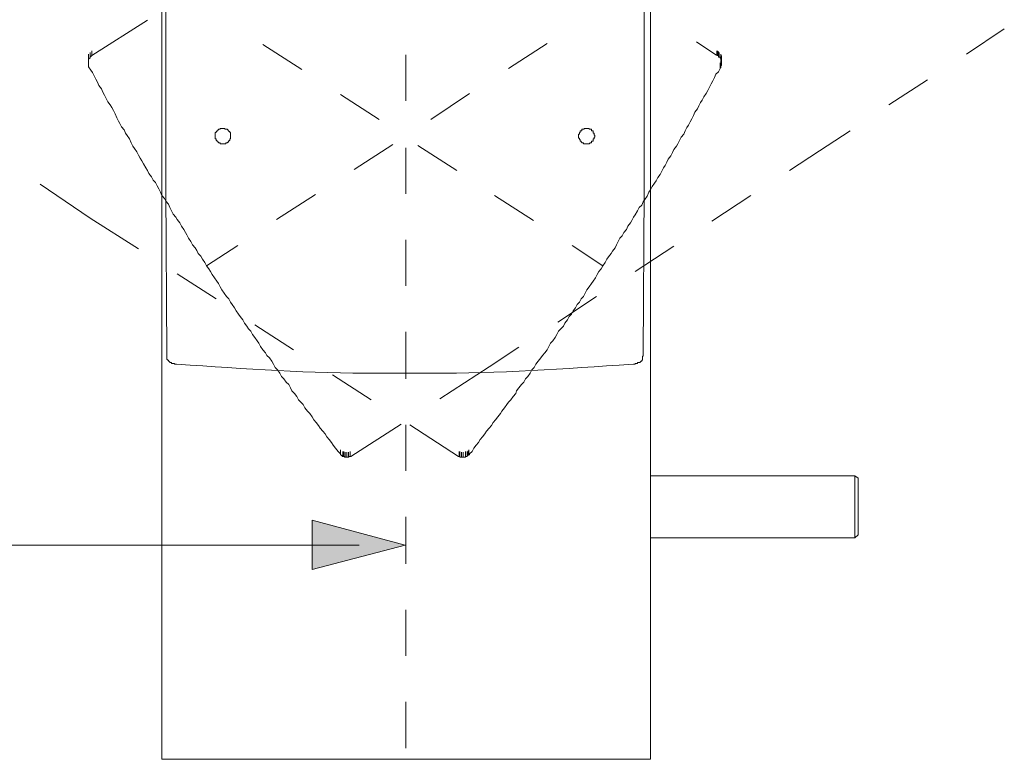
# Model space of a CAD drawing. Units: millimetres. Extents: x 0 to 250, y -250 to 0.
# Drawn here: x 169 to 201, y -101 to -77 of the extents above; entities that cross this region are included whole.
import ezdxf

# ---------------------------------------------------------------- set-up
doc = ezdxf.new("R2010")
doc.units = ezdxf.units.MM
doc.header["$MEASUREMENT"] = 0
doc.layers.add('Layer 1', color=7, linetype='Continuous', lineweight=0)

# ---------------------------------------------------------------- blocks, each defined once
blk = doc.blocks.new('Block_4')
at = {"layer": 'Layer 1', "true_color": 0x000000, "transparency": 33554687}
blk.add_hatch(color=18, dxfattribs=at).paths.add_polyline_path([(178.524, -94.455), (178.524, -92.853), (181.544, -93.667)])
at = {"layer": 'Layer 1', "color": 18, "lineweight": 20, "true_color": 0x000000}
for p, q in [((173.638, -36.305), (173.638, -100.627)), ((189.529, -83.371), (189.529, -71.158)), ((173.769, -78.408), (173.769, -73.233)), ((189.318, -78.408), (189.318, -73.233)), ((171.353, -77.751), (173.165, -76.595)), ((199.798, -77.698), (201.032, -76.884)), ((178.182, -78.198), (176.921, -77.383)), ((184.906, -78.171), (186.166, -77.357)), ((191.656, -77.724), (191.026, -77.304)), ((171.248, -77.908), (171.248, -77.751)), ((171.301, -77.804), (171.301, -77.646)), ((171.353, -77.751), (171.353, -77.593)), ((181.571, -77.724), (181.571, -79.222)), ((191.814, -77.856), (191.814, -77.698)), ((197.277, -79.353), (198.536, -78.539)), ((180.703, -79.826), (179.443, -79.012)), ((182.385, -79.826), (183.645, -78.985)), ((179.89, -81.454), (181.15, -80.64)), ((183.225, -81.48), (181.965, -80.667)), ((181.571, -80.746), (181.571, -82.242)), ((169.673, -81.928), (171.301, -83.03)), ((173.796, -87.442), (173.769, -82.137)), ((177.367, -83.083), (178.629, -82.269)), ((189.292, -87.442), (189.318, -82.137)), ((185.72, -83.109), (184.458, -82.295)), ((191.525, -83.135), (192.785, -82.295)), ((172.876, -84.028), (171.301, -83.03)), ((181.571, -83.739), (181.571, -85.236)), ((175.083, -84.58), (176.107, -83.923)), ((187.979, -84.58), (186.981, -83.923)), ((189.029, -84.763), (190.29, -83.95)), ((175.398, -85.656), (174.137, -84.842)), ((186.508, -86.418), (187.768, -85.578)), ((177.919, -87.311), (176.659, -86.497)), ((181.571, -86.733), (181.571, -88.257)), ((184.275, -87.863), (185.247, -87.232)), ((182.674, -88.913), (184.275, -87.863)), ((180.441, -88.94), (179.18, -88.125)), ((179.785, -90.778), (181.413, -89.727)), ((181.571, -89.753), (181.571, -91.251)), ((183.278, -90.778), (181.702, -89.753)), ((179.443, -90.726), (179.443, -90.568)), ((179.758, -90.778), (179.758, -90.621)), ((179.758, -90.778), (179.785, -90.778)), ((183.304, -90.778), (183.304, -90.621)), ((183.566, -90.778), (183.566, -90.621)), ((196.174, -91.408), (189.529, -91.408)), ((196.278, -91.487), (196.174, -91.408)), ((196.174, -93.431), (196.174, -91.408)), ((196.278, -91.487), (196.278, -93.326)), ((181.571, -92.749), (181.571, -94.271)), ((189.529, -93.431), (196.174, -93.431)), ((196.174, -93.431), (196.278, -93.326)), ((166.836, -93.667), (180.047, -93.667)), ((189.529, -100.627), (189.529, -93.51)), ((181.571, -95.768), (181.571, -97.266)), ((181.571, -98.762), (181.571, -100.26)), ((173.638, -100.627), (189.529, -100.627))]:
    blk.add_line(p, q, dxfattribs=at)
for points in [[(171.301, -77.804), (171.301, -77.83), (171.274, -77.83), (171.274, -77.856), (171.248, -77.856), (171.248, -77.698)], [(171.248, -77.855), (171.248, -77.882), (171.248, -77.908), (171.248, -77.751)], [(171.248, -77.908), (171.248, -77.935), (171.248, -77.961), (171.248, -77.804)], [(171.353, -77.751), (171.326, -77.777), (171.301, -77.777), (171.301, -77.804), (171.301, -77.646)], [(191.683, -77.751), (191.683, -77.724), (191.656, -77.724)], [(191.708, -77.751), (191.683, -77.751), (191.683, -77.593)], [(191.734, -77.777), (191.734, -77.751), (191.708, -77.751), (191.708, -77.593)], [(191.76, -77.804), (191.734, -77.804), (191.734, -77.777), (191.734, -77.62)], [(191.814, -77.856), (191.814, -77.83), (191.787, -77.83), (191.787, -77.804), (191.76, -77.804), (191.76, -77.646)], [(191.84, -77.908), (191.84, -77.882), (191.814, -77.882), (191.814, -77.856), (191.814, -77.698)], [(191.84, -77.961), (191.84, -77.935), (191.84, -77.908), (191.84, -77.751)], [(191.84, -78.014), (191.84, -77.987), (191.84, -77.961), (191.84, -77.804)], [(171.248, -77.961), (171.248, -77.987), (171.248, -78.014), (171.248, -77.855)], [(171.248, -78.014), (171.248, -78.04), (171.248, -78.066), (171.248, -77.908)], [(171.248, -78.066), (171.248, -78.092), (171.248, -78.119)], [(175.083, -84.58), (175.03, -84.474), (174.952, -84.369), (174.899, -84.265), (174.82, -84.186), (174.768, -84.081), (174.715, -84.002), (174.636, -83.897), (174.583, -83.792), (174.505, -83.687), (174.452, -83.581), (174.4, -83.502), (174.348, -83.398), (174.269, -83.292), (174.216, -83.188), (174.137, -83.083), (174.085, -83.004), (174.006, -82.899), (173.954, -82.794), (173.9, -82.689), (173.848, -82.583), (173.769, -82.479), (173.717, -82.4), (173.638, -82.295), (173.586, -82.189), (173.534, -82.085), (173.481, -81.979), (173.428, -81.875), (173.349, -81.796), (173.296, -81.69), (173.217, -81.585), (173.165, -81.48), (173.113, -81.402), (173.034, -81.271), (172.982, -81.165), (172.929, -81.087), (172.876, -80.981), (172.824, -80.877), (172.745, -80.771), (172.693, -80.693), (172.639, -80.587), (172.588, -80.456), (172.508, -80.351), (172.457, -80.273), (172.405, -80.167), (172.325, -80.062), (172.273, -79.957), (172.22, -79.878), (172.168, -79.773), (172.115, -79.642), (172.063, -79.537), (172.01, -79.432), (171.957, -79.353), (171.879, -79.248), (171.825, -79.143), (171.774, -79.038), (171.721, -78.933), (171.668, -78.828), (171.59, -78.722), (171.537, -78.618), (171.485, -78.512), (171.432, -78.408), (171.38, -78.302), (171.327, -78.224), (171.248, -78.119)], [(191.787, -78.145), (191.814, -78.145), (191.814, -78.119), (191.814, -78.092), (191.814, -77.935)], [(191.787, -78.171), (191.787, -78.145), (191.787, -77.987)], [(191.814, -78.066), (191.84, -78.066), (191.84, -78.04), (191.84, -78.014), (191.84, -77.856)], [(191.814, -78.092), (191.814, -78.066), (191.814, -77.908)], [(187.979, -84.58), (188.057, -84.474), (188.11, -84.369), (188.162, -84.291), (188.242, -84.185), (188.294, -84.106), (188.373, -84.002), (188.424, -83.897), (188.478, -83.792), (188.53, -83.687), (188.609, -83.608), (188.661, -83.502), (188.741, -83.398), (188.793, -83.292), (188.872, -83.188), (188.924, -83.108), (188.977, -83.004), (189.029, -82.925), (189.107, -82.794), (189.161, -82.689), (189.239, -82.61), (189.292, -82.504), (189.344, -82.426), (189.423, -82.321), (189.476, -82.189), (189.529, -82.11), (189.58, -82.006), (189.661, -81.9), (189.712, -81.822), (189.765, -81.717), (189.843, -81.612), (189.896, -81.507), (189.949, -81.402), (190, -81.323), (190.055, -81.218), (190.106, -81.112), (190.184, -81.008), (190.237, -80.902), (190.29, -80.798), (190.369, -80.693), (190.42, -80.614), (190.474, -80.508), (190.526, -80.404), (190.606, -80.298), (190.657, -80.194), (190.71, -80.088), (190.763, -80.01), (190.814, -79.904), (190.868, -79.8), (190.92, -79.694), (190.972, -79.589), (191.051, -79.484), (191.103, -79.379), (191.157, -79.274), (191.209, -79.196), (191.262, -79.091), (191.34, -78.985), (191.393, -78.881), (191.446, -78.775), (191.497, -78.67), (191.551, -78.565), (191.603, -78.46), (191.656, -78.355), (191.734, -78.276), (191.787, -78.171)], [(187.716, -80.351), (187.691, -80.325), (187.691, -80.273), (187.664, -80.273), (187.664, -80.194), (187.611, -80.194), (187.611, -80.141), (187.533, -80.141), (187.533, -80.114), (187.374, -80.114), (187.374, -80.141), (187.296, -80.141), (187.296, -80.194), (187.243, -80.194), (187.243, -80.246), (187.217, -80.246), (187.217, -80.298), (187.19, -80.298), (187.19, -80.43), (187.217, -80.43), (187.217, -80.482), (187.243, -80.482), (187.243, -80.535), (187.271, -80.535), (187.271, -80.561), (187.296, -80.561), (187.296, -80.587), (187.347, -80.587), (187.347, -80.614), (187.533, -80.614), (187.559, -80.587), (187.611, -80.587), (187.611, -80.535), (187.664, -80.535), (187.664, -80.456), (187.691, -80.456), (187.691, -80.404), (187.716, -80.404), (187.716, -80.351)], [(194.047, -81.48), (195.018, -80.85), (196.016, -80.194)], [(175.083, -84.58), (175.161, -84.685), (175.214, -84.763), (175.266, -84.869), (175.346, -84.974), (175.424, -85.079), (175.477, -85.157), (175.53, -85.263), (175.582, -85.367), (175.66, -85.473), (175.74, -85.578), (175.818, -85.656), (175.872, -85.761), (175.924, -85.84), (176.002, -85.946), (176.054, -86.051), (176.133, -86.156), (176.186, -86.234), (176.265, -86.34), (176.318, -86.444), (176.396, -86.549), (176.449, -86.628), (176.527, -86.708), (176.58, -86.812), (176.659, -86.917), (176.737, -87.022), (176.79, -87.101), (176.843, -87.206), (176.921, -87.311), (177.001, -87.416), (177.053, -87.495), (177.131, -87.574), (177.21, -87.679), (177.263, -87.784), (177.315, -87.889), (177.395, -87.968), (177.473, -88.073), (177.526, -88.178), (177.604, -88.257), (177.683, -88.362), (177.761, -88.441), (177.814, -88.546), (177.867, -88.651)], [(187.979, -84.58), (187.926, -84.685), (187.847, -84.763), (187.795, -84.869)], [(187.795, -84.869), (187.742, -84.974), (187.664, -85.078), (187.611, -85.157), (187.533, -85.263), (187.453, -85.367), (187.402, -85.473), (187.347, -85.578), (187.271, -85.656), (187.217, -85.761), (187.139, -85.84), (187.085, -85.946), (187.008, -86.051), (186.953, -86.156), (186.877, -86.234), (186.824, -86.34), (186.745, -86.444), (186.692, -86.549), (186.613, -86.628), (186.534, -86.708), (186.482, -86.812), (186.43, -86.917), (186.351, -87.022), (186.271, -87.101), (186.219, -87.206), (186.166, -87.311), (186.088, -87.416), (186.009, -87.495), (185.957, -87.574), (185.877, -87.679), (185.799, -87.784), (185.747, -87.889), (185.667, -87.968), (185.615, -88.073), (185.535, -88.178), (185.458, -88.257), (185.405, -88.362), (185.326, -88.441), (185.247, -88.546), (185.169, -88.651), (185.142, -88.73), (185.064, -88.834), (184.984, -88.94), (184.906, -89.018), (184.852, -89.097), (184.775, -89.203), (184.695, -89.307), (184.643, -89.386), (184.564, -89.492), (184.486, -89.596), (184.406, -89.674), (184.355, -89.78), (184.275, -89.859), (184.197, -89.964), (184.144, -90.043), (184.065, -90.147), (183.987, -90.227), (183.934, -90.331), (183.855, -90.41), (183.776, -90.515), (183.723, -90.621), (183.645, -90.699)], [(188.977, -87.784), (189.029, -87.784), (189.029, -87.758), (189.107, -87.758), (189.107, -87.731), (189.187, -87.731), (189.187, -87.705), (189.213, -87.705), (189.213, -87.679), (189.239, -87.679), (189.239, -87.653), (189.267, -87.653), (189.267, -87.521), (189.292, -87.521), (189.292, -87.442)], [(177.867, -88.651), (177.946, -88.73), (178.025, -88.834), (178.076, -88.94), (178.155, -89.018), (178.235, -89.097), (178.287, -89.203), (178.367, -89.307), (178.444, -89.386), (178.524, -89.492), (178.576, -89.596), (178.655, -89.674), (178.733, -89.78), (178.786, -89.859), (178.865, -89.964), (178.944, -90.043), (178.996, -90.147), (179.075, -90.227), (179.153, -90.331), (179.207, -90.41), (179.285, -90.515), (179.364, -90.621), (179.443, -90.699)], [(179.443, -90.699), (179.443, -90.726), (179.443, -90.568)], [(183.566, -90.778), (183.566, -90.752), (183.593, -90.752), (183.593, -90.594)], [(183.593, -90.752), (183.593, -90.726), (183.618, -90.726), (183.618, -90.568)], [(179.443, -90.726), (179.469, -90.726), (179.469, -90.752), (179.496, -90.752), (179.496, -90.778), (179.521, -90.778), (179.521, -90.621)], [(179.521, -90.778), (179.548, -90.778), (179.548, -90.621)], [(179.548, -90.778), (179.574, -90.778), (179.574, -90.804), (179.6, -90.804), (179.6, -90.647)], [(179.6, -90.804), (179.626, -90.804), (179.653, -90.804), (179.653, -90.647)], [(179.653, -90.804), (179.679, -90.804), (179.705, -90.804), (179.705, -90.647)], [(179.705, -90.804), (179.731, -90.778), (179.758, -90.778), (179.758, -90.621)], [(183.278, -90.778), (183.304, -90.778), (183.304, -90.621)], [(183.304, -90.778), (183.329, -90.778), (183.329, -90.621)], [(183.329, -90.778), (183.329, -90.804), (183.356, -90.804), (183.382, -90.804), (183.382, -90.647)], [(183.382, -90.804), (183.409, -90.804), (183.435, -90.804), (183.435, -90.647)], [(183.435, -90.804), (183.461, -90.804), (183.487, -90.804), (183.514, -90.804), (183.514, -90.778), (183.514, -90.621)], [(183.514, -90.778), (183.54, -90.778), (183.566, -90.778), (183.566, -90.621)], [(183.618, -90.726), (183.645, -90.726), (183.645, -90.699)], [(178.524, -92.853), (181.544, -93.667), (178.524, -94.455), (178.524, -92.853)]]:
    blk.add_lwpolyline(points, dxfattribs=at)
at = {"layer": 'Layer 1'}
blk.add_lwpolyline([(178.524, -94.455), (178.524, -92.853), (181.544, -93.667)], close=True, dxfattribs=at)
at = {"layer": 'Layer 1', "color": 18, "lineweight": 20, "true_color": 0x000000}
blk.add_lwpolyline([(178.524, -94.455), (178.524, -92.853), (181.544, -93.667)], close=True, dxfattribs=at)
for points, knots in [([(173.769, -78.408), (173.769, -78.408), (173.769, -78.433), (173.769, -78.433), (173.769, -79.659), (173.769, -80.885), (173.769, -82.11), (173.769, -82.11), (173.769, -82.137), (173.769, -82.137)], [0, 0, 0, 0, 1, 1, 1, 2, 2, 2, 3, 3, 3, 3]), ([(189.318, -82.137), (189.318, -82.137), (189.318, -82.11), (189.318, -82.11), (189.318, -80.885), (189.318, -79.659), (189.318, -78.433), (189.318, -78.433), (189.318, -78.408), (189.318, -78.408)], [0, 0, 0, 0, 1, 1, 1, 2, 2, 2, 3, 3, 3, 3]), ([(175.872, -80.351), (175.872, -80.351), (175.872, -80.245), (175.872, -80.245), (175.872, -80.245), (175.844, -80.245), (175.844, -80.245), (175.844, -80.245), (175.844, -80.22), (175.844, -80.22), (175.844, -80.22), (175.818, -80.22), (175.818, -80.22), (175.818, -80.22), (175.818, -80.194), (175.818, -80.194), (175.818, -80.194), (175.792, -80.194), (175.792, -80.194), (175.792, -80.194), (175.792, -80.167), (175.792, -80.167), (175.792, -80.167), (175.766, -80.167), (175.766, -80.167), (175.766, -80.167), (175.766, -80.141), (175.766, -80.141), (175.766, -80.141), (175.687, -80.141), (175.687, -80.141), (175.687, -80.141), (175.687, -80.114), (175.687, -80.114), (175.687, -80.114), (175.529, -80.114), (175.529, -80.114), (175.529, -80.114), (175.529, -80.141), (175.529, -80.141), (175.529, -80.141), (175.477, -80.141), (175.477, -80.141), (175.477, -80.141), (175.477, -80.167), (175.477, -80.167), (175.477, -80.167), (175.451, -80.167), (175.451, -80.167), (175.451, -80.167), (175.451, -80.194), (175.451, -80.194), (175.451, -80.194), (175.424, -80.194), (175.424, -80.194), (175.424, -80.194), (175.424, -80.22), (175.424, -80.22), (175.424, -80.22), (175.398, -80.22), (175.398, -80.22), (175.398, -80.22), (175.398, -80.245), (175.398, -80.245), (175.398, -80.245), (175.371, -80.245), (175.371, -80.245), (175.371, -80.245), (175.371, -80.273), (175.371, -80.273), (175.371, -80.325), (175.371, -80.377), (175.371, -80.43), (175.371, -80.43), (175.371, -80.456), (175.371, -80.456), (175.371, -80.456), (175.398, -80.456), (175.398, -80.456), (175.398, -80.456), (175.398, -80.508), (175.398, -80.508), (175.398, -80.508), (175.424, -80.508), (175.424, -80.508), (175.424, -80.508), (175.424, -80.535), (175.424, -80.535), (175.424, -80.535), (175.451, -80.535), (175.451, -80.535), (175.451, -80.535), (175.451, -80.561), (175.451, -80.561), (175.451, -80.561), (175.477, -80.561), (175.477, -80.561), (175.477, -80.561), (175.477, -80.587), (175.477, -80.587), (175.477, -80.587), (175.529, -80.587), (175.529, -80.587), (175.529, -80.587), (175.529, -80.614), (175.529, -80.614), (175.529, -80.614), (175.555, -80.614), (175.555, -80.614), (175.6, -80.614), (175.643, -80.614), (175.687, -80.614), (175.687, -80.614), (175.713, -80.614), (175.713, -80.614), (175.713, -80.614), (175.713, -80.587), (175.713, -80.587), (175.713, -80.587), (175.766, -80.587), (175.766, -80.587), (175.766, -80.587), (175.766, -80.561), (175.766, -80.561), (175.766, -80.561), (175.792, -80.561), (175.792, -80.561), (175.792, -80.561), (175.818, -80.535), (175.818, -80.535), (175.818, -80.535), (175.818, -80.508), (175.818, -80.508), (175.818, -80.508), (175.844, -80.508), (175.844, -80.508), (175.844, -80.508), (175.844, -80.456), (175.844, -80.456), (175.844, -80.456), (175.872, -80.456), (175.872, -80.456), (175.872, -80.456), (175.872, -80.351), (175.872, -80.351)], [0, 0, 0, 0, 1, 1, 1, 2, 2, 2, 3, 3, 3, 4, 4, 4, 5, 5, 5, 6, 6, 6, 7, 7, 7, 8, 8, 8, 9, 9, 9, 10, 10, 10, 11, 11, 11, 12, 12, 12, 13, 13, 13, 14, 14, 14, 15, 15, 15, 16, 16, 16, 17, 17, 17, 18, 18, 18, 19, 19, 19, 20, 20, 20, 21, 21, 21, 22, 22, 22, 23, 23, 23, 24, 24, 24, 25, 25, 25, 26, 26, 26, 27, 27, 27, 28, 28, 28, 29, 29, 29, 30, 30, 30, 31, 31, 31, 32, 32, 32, 33, 33, 33, 34, 34, 34, 35, 35, 35, 36, 36, 36, 37, 37, 37, 38, 38, 38, 39, 39, 39, 40, 40, 40, 41, 41, 41, 42, 42, 42, 43, 43, 43, 44, 44, 44, 45, 45, 45, 46, 46, 46, 47, 47, 47, 48, 48, 48, 48]), ([(189.529, -83.371), (189.529, -83.371), (189.529, -83.398), (189.529, -83.398), (189.529, -83.73), (189.529, -84.063), (189.529, -84.396), (189.529, -84.396), (189.529, -84.449), (189.529, -84.449), (189.529, -84.449), (189.529, -92.406), (189.529, -92.406), (189.529, -92.406), (189.529, -92.459), (189.529, -92.459), (189.529, -92.8), (189.529, -93.142), (189.529, -93.483), (189.529, -93.483), (189.529, -93.51), (189.529, -93.51)], [0, 0, 0, 0, 1, 1, 1, 2, 2, 2, 3, 3, 3, 4, 4, 4, 5, 5, 5, 6, 6, 6, 7, 7, 7, 7]), ([(181.544, -88.073), (181.544, -88.073), (181.071, -88.073), (181.071, -88.073), (178.896, -88.101), (176.724, -87.959), (174.558, -87.81), (174.558, -87.81), (174.112, -87.784), (174.112, -87.784), (174.112, -87.784), (174.058, -87.784), (174.058, -87.784), (174.058, -87.784), (174.032, -87.758), (174.032, -87.758), (174.032, -87.758), (173.954, -87.758), (173.954, -87.758), (173.954, -87.758), (173.954, -87.731), (173.954, -87.731), (173.954, -87.731), (173.9, -87.731), (173.9, -87.731), (173.9, -87.731), (173.9, -87.705), (173.9, -87.705), (173.9, -87.705), (173.875, -87.705), (173.875, -87.705), (173.875, -87.705), (173.875, -87.679), (173.875, -87.679), (173.875, -87.679), (173.848, -87.679), (173.848, -87.679), (173.848, -87.679), (173.848, -87.653), (173.848, -87.653), (173.848, -87.653), (173.822, -87.653), (173.822, -87.653), (173.822, -87.653), (173.822, -87.626), (173.822, -87.626), (173.822, -87.626), (173.796, -87.626), (173.796, -87.626), (173.796, -87.626), (173.796, -87.6), (173.796, -87.6), (173.796, -87.556), (173.796, -87.512), (173.796, -87.469), (173.796, -87.469), (173.796, -87.442), (173.796, -87.442)], [0, 0, 0, 0, 1, 1, 1, 2, 2, 2, 3, 3, 3, 4, 4, 4, 5, 5, 5, 6, 6, 6, 7, 7, 7, 8, 8, 8, 9, 9, 9, 10, 10, 10, 11, 11, 11, 12, 12, 12, 13, 13, 13, 14, 14, 14, 15, 15, 15, 16, 16, 16, 17, 17, 17, 18, 18, 18, 19, 19, 19, 19]), ([(181.544, -88.073), (181.544, -88.073), (181.991, -88.073), (181.991, -88.073), (184.163, -88.101), (186.341, -87.961), (188.505, -87.81), (188.505, -87.81), (188.977, -87.784), (188.977, -87.784)], [0, 0, 0, 0, 1, 1, 1, 2, 2, 2, 3, 3, 3, 3])]:
    blk.add_open_spline(points, degree=3, knots=knots, dxfattribs=at)

msp = doc.modelspace()

# ---------------------------------------------------------------- block references
at = {"layer": 'Layer 1'}
msp.add_blockref('Block_4', (0, 0), dxfattribs=at)

doc.saveas('drawing.dxf')
